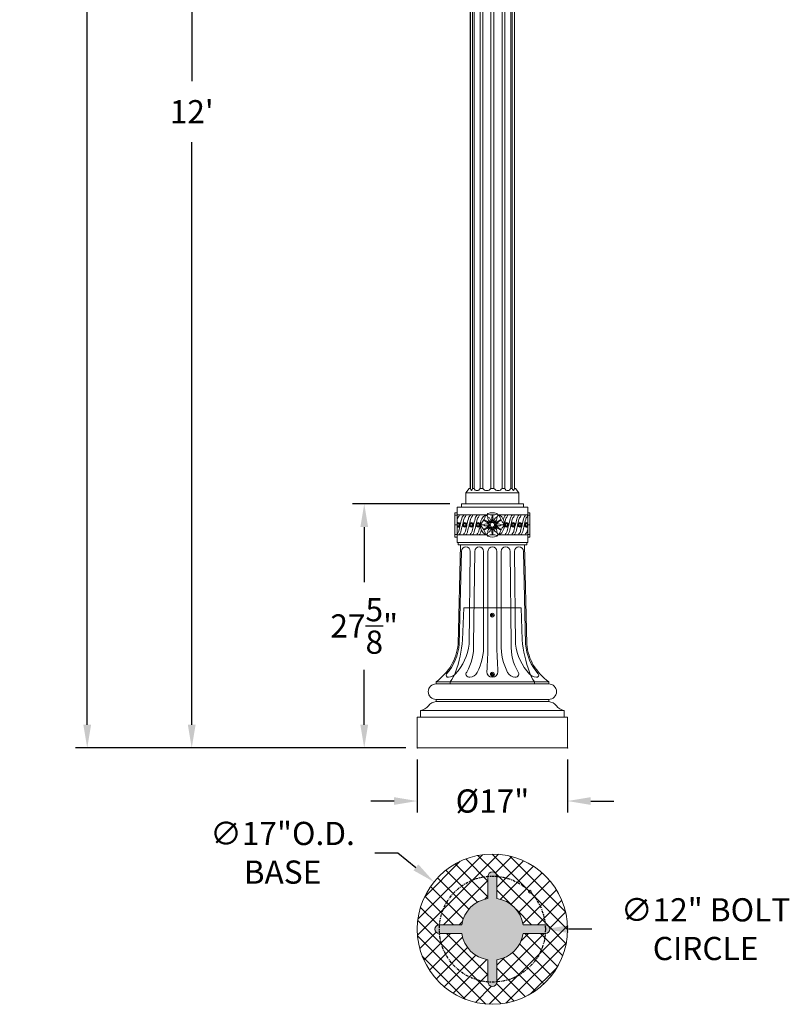
# Model space of a CAD drawing. Extents: x -42 to 196, y -38 to 198.
# Drawn here: x -42 to 45, y -32 to 79 of the extents above; entities that cross this region are included whole.
import ezdxf

# ---------------------------------------------------------------- set-up
doc = ezdxf.new("R2010")
doc.units = 0
doc.header["$MEASUREMENT"] = 0
doc.linetypes.add('CENTER', pattern=[2, 1.25, -0.25, 0.25, -0.25])
doc.layers.get('0').update_dxf_attribs({"linetype": 'CONTINUOUS', "lineweight": 15})
doc.layers.get('DEFPOINTS').update_dxf_attribs({"linetype": 'CONTINUOUS'})
doc.layers.add('Text', color=7, linetype='CONTINUOUS')
doc.styles.add('ROMAND', font='romand.shx', dxfattribs={"oblique": 15})
doc.dimstyles.new('ROMAND', dxfattribs={"dimscale": 21, "dimtxt": 0.125, "dimasz": 0.125, "dimexe": 0.0625, "dimexo": 0.0625, "dimgap": 0.09, "dimtad": 0, "dimtih": 1, "dimtoh": 1, "dimdec": 3, "dimzin": 0, "dimdsep": 46, "dimlunit": 4, "dimtxsty": 'ROMAND', "dimcen": 0, "dimadec": 0, "dimazin": 0, "dimtfac": 1, "dimtdec": 3, "dimtofl": 0, "dimtmove": 0, "dimatfit": 3, "dimfxl": 0, "dimtolj": 1, "dimtzin": 0, "dimarcsym": 0})

# ---------------------------------------------------------------- blocks, each defined once
blk = doc.blocks.new('*D1')
at = {"layer": 'DEFPOINTS', "color": 0}
for p in [(3.242108498953293, -3.03456564201349), (20.24210849895329, -3.03456564201349), (20.24210849895329, -9.03456564201349)]:
    blk.add_point(p, dxfattribs=at)
at = {"layer": 'Text', "color": 0, "lineweight": -2}
for p, q in [((3.242108498953293, -4.34706564201349), (3.242108498953292, -10.34706564201349)), ((20.24210849895329, -4.34706564201349), (20.24210849895329, -10.34706564201349)), ((0.6171084989532925, -9.03456564201349), (-2.007891501046708, -9.03456564201349)), ((22.86710849895329, -9.03456564201349), (25.49210849895329, -9.03456564201349))]:
    blk.add_line(p, q, dxfattribs=at)
at = {"layer": 'Text', "color": 0}
for points in [[(0.6171084989532925, -8.59706564201349), (0.6171084989532925, -9.47206564201349), (3.242108498953292, -9.03456564201349)], [(22.86710849895329, -8.59706564201349), (22.86710849895329, -9.47206564201349), (20.24210849895329, -9.03456564201349)]]:
    blk.add_solid(points, dxfattribs=at)
at = {"layer": 'Text', "color": 0, "insert": (11.74210849895329, -9.03456564201349), "char_height": 2.625, "attachment_point": 5, "style": 'ROMAND'}
blk.add_mtext('\\A1;%%c17"', dxfattribs=at)
blk = doc.blocks.new('*D2')
at = {"layer": 'DEFPOINTS', "color": 0}
for p in [(8.24210849895318, 24.59043435798651), (-2.757891501046706, -3.034565642013488), (3.242108498953179, -3.03456564201349)]:
    blk.add_point(p, dxfattribs=at)
at = {"layer": 'Text', "color": 0, "lineweight": -2}
for p, q in [((6.929608498953179, 24.59043435798651), (-4.0703915010467, 24.59043435798651)), ((-2.7578915010467, 21.96543435798651), (-2.757891501046702, 15.73043435798651)), ((-2.757891501046705, -0.4095656420134882), (-2.757891501046704, 5.825434357986512)), ((1.929608498953179, -3.03456564201349), (-4.070391501046706, -3.034565642013488))]:
    blk.add_line(p, q, dxfattribs=at)
at = {"layer": 'Text', "color": 0}
for points in [[(-3.1953915010467, 21.96543435798651), (-2.3203915010467, 21.96543435798651), (-2.7578915010467, 24.59043435798651)], [(-3.195391501046705, -0.4095656420134881), (-2.320391501046705, -0.4095656420134883), (-2.757891501046706, -3.034565642013488)]]:
    blk.add_solid(points, dxfattribs=at)
at = {"layer": 'Text', "color": 0, "insert": (-2.757891501046705, 10.77793435798651), "char_height": 2.625, "attachment_point": 5, "style": 'ROMAND'}
blk.add_mtext('\\A1;27{\\H1.000000x;\\S5/8;}"', dxfattribs=at)
blk = doc.blocks.new('*D3')
at = {"layer": 'DEFPOINTS', "color": 0}
for p in [(9.242108498953197, 140.9649267229993), (-22.26959426181592, -3.034565642013483), (3.242108498953293, -3.03456564201349)]:
    blk.add_point(p, dxfattribs=at)
at = {"layer": 'Text', "color": 0, "lineweight": -2}
for p, q in [((7.929608498953196, 140.9649267229993), (-23.58209426181589, 140.9649267229993)), ((-22.26959426181589, 138.3399267229993), (-22.2695942618159, 72.4176805404929)), ((-22.26959426181592, -0.4095656420134825), (-22.2695942618159, 65.5126805404929)), ((1.929608498953293, -3.03456564201349), (-23.58209426181592, -3.034565642013482))]:
    blk.add_line(p, q, dxfattribs=at)
at = {"layer": 'Text', "color": 0}
for points in [[(-22.70709426181589, 138.3399267229993), (-21.83209426181589, 138.3399267229993), (-22.26959426181589, 140.9649267229993)], [(-22.70709426181592, -0.4095656420134824), (-21.83209426181592, -0.4095656420134826), (-22.26959426181592, -3.034565642013483)]]:
    blk.add_solid(points, dxfattribs=at)
at = {"layer": 'Text', "color": 0, "insert": (-22.26959426181591, 68.9651805404929), "char_height": 2.625, "attachment_point": 5, "style": 'ROMAND'}
blk.add_mtext("\\A1;12'", dxfattribs=at)
blk = doc.blocks.new('*D5')
at = {"layer": 'DEFPOINTS', "color": 0}
for p in [(-10.19924788765847, 190.7663210862089), (-34.09276004905517, -3.034565642013479), (3.228549386376635, -3.03456564201349)]:
    blk.add_point(p, dxfattribs=at)
at = {"layer": 'Text', "color": 0, "lineweight": -2}
for p, q in [((-11.51174788765847, 190.7663210862089), (-35.40526004905513, 190.7663210862089)), ((-34.09276004905513, 188.1413210862089), (-34.09276004905515, 98.81837772209772)), ((-34.09276004905517, -0.4095656420134794), (-34.09276004905515, 88.91337772209772)), ((1.916049386376635, -3.03456564201349), (-35.40526004905517, -3.034565642013479))]:
    blk.add_line(p, q, dxfattribs=at)
at = {"layer": 'Text', "color": 0}
for points in [[(-34.53026004905513, 188.1413210862089), (-33.65526004905513, 188.1413210862089), (-34.09276004905513, 190.7663210862089)], [(-34.53026004905517, -0.4095656420134793), (-33.65526004905517, -0.4095656420134795), (-34.09276004905517, -3.034565642013479)]]:
    blk.add_solid(points, dxfattribs=at)
at = {"layer": 'Text', "color": 0, "insert": (-34.09276004905517, 93.8658777220977), "char_height": 2.625, "attachment_point": 5, "style": 'ROMAND'}
blk.add_mtext('\\A1;16\'-1{\\H1.000000x;\\S3/4;}"', dxfattribs=at)
blk = doc.blocks.new('*D22')
at = {"layer": 'DEFPOINTS', "color": 0}
for p in [(5.131125523704165, -18.19182251689826), (18.35309147420237, -28.8773087671287)]:
    blk.add_point(p, dxfattribs=at)
at = {"layer": 'Text', "color": 0, "lineweight": -2}
for p, q in [((-1.577128666890884, -14.8918929396212), (1.047871333109115, -14.8918929396212)), ((1.047871333109115, -14.8918929396212), (3.089498428406641, -16.54185772825973))]:
    blk.add_line(p, q, dxfattribs=at)
at = {"layer": 'Text', "color": 0}
blk.add_solid([(3.364492559846396, -16.20158654571014), (2.814504296966885, -16.88212891080932), (5.131125523704165, -18.19182251689826)], dxfattribs=at)
at = {"layer": 'Text', "color": 0, "insert": (-12.00062231594477, -14.8918929396212), "char_height": 2.625, "attachment_point": 5, "style": 'ROMAND'}
blk.add_mtext('\\A1;∅17"O.D.\\PBASE', dxfattribs=at)
blk = doc.blocks.new('*D23')
at = {"layer": 'DEFPOINTS', "color": 0}
for p in [(5.742108498953421, -23.53456564201347), (17.74210849895325, -23.53456564201349)]:
    blk.add_point(p, dxfattribs=at)
at = {"layer": 'Text', "color": 0, "lineweight": -2}
blk.add_line((22.99210849895325, -23.53456564201349), (20.36710849895325, -23.53456564201349), dxfattribs=at)
at = {"layer": 'Text', "color": 0}
blk.add_solid([(20.36710849895325, -23.09706564201349), (20.36710849895325, -23.97206564201349), (17.74210849895325, -23.53456564201349)], dxfattribs=at)
at = {"layer": 'Text', "color": 0, "insert": (35.8587918140191, -23.5345656420135), "char_height": 2.625, "attachment_point": 5, "style": 'ROMAND'}
blk.add_mtext('\\A1;∅12" BOLT\\PCIRCLE', dxfattribs=at)

msp = doc.modelspace()

# ---------------------------------------------------------------- hatches: boundary and pattern name
h = msp.add_hatch()
h.set_pattern_fill('ANSI37', color=8, scale=10, style=0)
h.set_pattern_definition([(45, (3.242108498953295, -3.034565642013497), (-0.8838834764831843, 0.8838834764831844), []), (135, (3.242108498953295, -3.034565642013497), (-0.8838834764831844, -0.8838834764831843), [])])
edge = h.paths.add_edge_path(flags=16)
edge.add_arc((11.7421084989533, -23.53456564201348), 3.500000000000005, 188.2132107017383, 261.78678929826197, ccw=False)
edge.add_line((8.278006883815543, -24.03456564201349), (5.742108498953307, -24.03456564201349))
edge.add_arc((5.742108498953307, -23.53456564201349), 0.5, 90, 270, ccw=False)
edge.add_line((5.742108498953307, -23.03456564201349), (8.278006883815543, -23.03456564201349))
edge.add_arc((11.7421084989533, -23.5345656420135), 3.500000000000005, 98.21321070173809, 171.7867892982617, ccw=False)
edge.add_line((11.24210849895331, -20.07046402687574), (11.24210849895331, -17.53456564201349))
edge.add_arc((11.74210849895331, -17.53456564201349), 0.5, 0, 180, ccw=False)
edge.add_line((12.24210849895331, -17.53456564201349), (12.24210849895331, -20.07046402687573))
edge.add_arc((11.74210849895329, -23.53456564201351), 3.500000000000025, 8.21321070173849, 81.78678929826168, ccw=False)
edge.add_line((15.20621011409107, -23.03456564201349), (17.74210849895331, -23.03456564201349))
edge.add_arc((17.74210849895331, -23.53456564201349), 0.5, -90, 90, ccw=False)
edge.add_line((17.74210849895331, -24.03456564201349), (15.20621011409107, -24.03456564201349))
edge.add_arc((11.74210849895332, -23.53456564201348), 3.5, 278.2132107017385, 351.7867892982617, ccw=False)
edge.add_line((12.24210849895334, -26.99866725715124), (12.24210849895331, -29.53456564201349))
edge.add_arc((11.74210849895331, -29.53456564201349), 0.5, -180, 0, ccw=False)
edge.add_line((11.24210849895331, -29.53456564201349), (11.24210849895331, -26.99866725715124))
edge = h.paths.add_edge_path(flags=16)
edge.add_arc((15.9847491860726, -19.29192495489419), 0.15625, 0, 360)
edge = h.paths.add_edge_path()
edge.add_arc((11.74210849895331, -23.53456564201349), 8.5, 0, 360)
h = msp.add_hatch(color=8)
edge = h.paths.add_edge_path()
edge.add_arc((11.7421084989533, -23.53456564201348), 3.500000000000005, 188.2132107017383, 261.78678929826197, ccw=False)
edge.add_line((8.278006883815543, -24.03456564201349), (5.742108498953307, -24.03456564201349))
edge.add_arc((5.742108498953307, -23.53456564201349), 0.5, 90, 270, ccw=False)
edge.add_line((5.742108498953307, -23.03456564201349), (8.278006883815543, -23.03456564201349))
edge.add_arc((11.7421084989533, -23.5345656420135), 3.500000000000005, 98.21321070173809, 171.7867892982617, ccw=False)
edge.add_line((11.24210849895331, -20.07046402687574), (11.24210849895331, -17.53456564201349))
edge.add_arc((11.74210849895331, -17.53456564201349), 0.5, 0, 180, ccw=False)
edge.add_line((12.24210849895331, -17.53456564201349), (12.24210849895331, -20.07046402687573))
edge.add_arc((11.74210849895329, -23.53456564201351), 3.500000000000025, 8.21321070173849, 81.78678929826168, ccw=False)
edge.add_line((15.20621011409107, -23.03456564201349), (17.74210849895331, -23.03456564201349))
edge.add_arc((17.74210849895331, -23.53456564201349), 0.5, -90, 90, ccw=False)
edge.add_line((17.74210849895331, -24.03456564201349), (15.20621011409107, -24.03456564201349))
edge.add_arc((11.74210849895332, -23.53456564201348), 3.5, 278.2132107017385, 351.7867892982617, ccw=False)
edge.add_line((12.24210849895334, -26.99866725715124), (12.24210849895331, -29.53456564201349))
edge.add_arc((11.74210849895331, -29.53456564201349), 0.5, -180, 0, ccw=False)
edge.add_line((11.24210849895331, -29.53456564201349), (11.24210849895331, -26.99866725715124))
edge = h.paths.add_edge_path(flags=17)
edge.add_arc((15.9847491860726, -19.29192495489419), 0.15625, 0, 360)

# ---------------------------------------------------------------- linework, layer by layer
for p, q in [((9.242108498953186, 26.3404343579864), (9.242108498953193, 140.4649267229993)), ((14.24210849895312, 26.34043435798645), (14.24210849895319, 140.4649267229993)), ((9.248150789994, 26.3404343579864), (9.248150789994035, 139.9649267229994)), ((9.49542308102474, 26.34043435798634), (9.495423081024754, 139.9649267229994)), ((9.66913245303617, 26.3404343579864), (9.669132453036184, 139.9649267229994)), ((10.34469291543609, 26.3408995624971), (10.34469291543611, 139.9644615184889)), ((10.64556637351071, 26.3404343579864), (10.64556637351073, 139.9649267229993)), ((11.56839912694184, 26.3404343579864), (11.56839912694186, 139.9649267229994)), ((11.91581787096352, 26.34043435798645), (11.91581787096353, 139.9649267229994)), ((12.83865062439565, 26.34043435798799), (12.83865062439565, 139.9649267229993)), ((13.13952408247027, 26.34089956249335), (13.13952408247027, 139.9644615184889)), ((13.8150845448702, 26.3404343579864), (13.8150845448702, 139.9649267229994)), ((13.98879391688163, 26.3404343579864), (13.98879391688164, 139.9649267229994)), ((14.23606620791235, 26.3404343579864), (14.23606620791236, 139.9649267229994)), ((8.742108498953193, 25.84043435798651), (9.117108498953186, 26.3404343579864)), ((8.742108498953193, 25.84043435798651), (14.74210849895319, 25.84043435798651)), ((8.742108498953193, 24.59043435798651), (8.742108498953193, 25.84043435798651)), ((9.11710849895318, 26.3404343579864), (9.248150789993964, 26.3404343579864)), ((9.495423081024683, 26.3404343579864), (9.669132453036113, 26.3404343579864)), ((9.495423081024683, 26.3404343579864), (9.669132453036113, 26.3404343579864)), ((10.64556637351068, 26.3404343579864), (10.34469291543604, 26.3404343579864)), ((11.56839912694178, 26.3404343579864), (11.91581787096353, 26.3404343579864)), ((12.83865062439464, 26.3404343579864), (13.13952408246927, 26.3404343579864)), ((13.98879391688064, 26.3404343579864), (13.81508454486921, 26.3404343579864)), ((13.98879391688064, 26.3404343579864), (13.81508454486921, 26.3404343579864)), ((14.36710849895317, 26.3404343579864), (14.23606620791136, 26.3404343579864)), ((14.74210849895319, 25.84043435798651), (14.36710849895318, 26.3404343579864)), ((14.74210849895319, 24.59043435798651), (14.74210849895319, 25.84043435798651)), ((8.24210849895318, 24.21543435798651), (8.242108498953208, 24.59043435798651)), ((8.242108498953193, 24.59043435798651), (15.24210849895318, 24.59043435798651)), ((15.24210849895318, 24.21543435798651), (15.24210849895318, 24.59043435798651)), ((7.742108498953179, 23.59043435798651), (7.492108498953179, 23.59043435798651)), ((7.492108498953179, 23.59043435798651), (7.492108498953179, 20.84043435798651)), ((7.742108498953179, 24.21543435798651), (15.74210849895318, 24.21543435798651)), ((7.742108498953179, 24.21543435798651), (7.742108498953179, 20.21543435798651)), ((15.74210849895318, 24.21543435798651), (15.74210849895318, 20.21543435798651)), ((15.74210849895318, 23.59043435798651), (15.99210849895318, 23.59043435798651)), ((15.99210849895318, 23.59043435798651), (15.99210849895318, 20.84043435798651)), ((7.742108498953179, 23.30222155472717), (7.492108498953179, 23.30222155472717)), ((7.742108498953179, 23.34043435798651), (11.14842823111341, 23.34043435798651)), ((10.86090279660576, 22.67282134478415), (10.74515589981778, 22.73964784680254)), ((10.90539689785229, 22.74988738878022), (10.78965000106431, 22.81671389079861)), ((11.17960849895307, 23.18971293724411), (11.24028376476057, 23.08462029410282)), ((11.55460849895318, 22.54019388440565), (11.61710849895318, 22.43194070893259)), ((11.69761439770665, 23.20727437557792), (11.69761439770665, 23.3409273796147)), ((11.78660260019971, 23.20727437557792), (11.78660260019971, 23.3409273796147)), ((11.92960849895318, 22.54019388440565), (11.86710849895318, 22.43194070893259)), ((12.30460849895318, 23.18971293724411), (12.24393323314579, 23.08462029410282)), ((12.33578876679284, 23.34043435798651), (15.74210849895318, 23.34043435798651)), ((12.57882010005407, 22.74988738878022), (12.69456699684205, 22.81671389079861)), ((12.62331420130059, 22.67282134478415), (12.73906109808846, 22.73964784680254)), ((15.74210849895318, 23.30222155472717), (15.99210849895318, 23.30222155472717)), ((7.742108498953179, 22.21543435798651), (7.492108498953179, 22.21543435798651)), ((10.61710849895295, 22.21543435798651), (10.73845903056796, 22.21543435798651)), ((10.86090279660576, 21.75804737118881), (10.74515589981778, 21.69122086917042)), ((10.90539689785218, 21.68098132719274), (10.78965000106431, 21.61415482517435)), ((11.17960849895307, 21.24115577872885), (11.24028376476057, 21.34624842187014)), ((11.36710849895318, 22.21543435798651), (11.49210849895318, 22.21543435798651)), ((11.55460849895318, 21.89067483156731), (11.61710849895318, 21.99892800704038)), ((11.69761439770665, 21.2235943403951), (11.69761439770665, 21.08994133635832)), ((11.78660260019971, 21.2235943403951), (11.78660260019971, 21.08994133635832)), ((11.92960849895318, 21.89067483156731), (11.86710849895318, 21.99892800704038)), ((12.11710849895318, 22.21543435798651), (11.99210849895318, 22.21543435798651)), ((12.30460849895318, 21.24115577872885), (12.24393323314579, 21.34624842187014)), ((12.57882010005407, 21.68098132719274), (12.69456699684205, 21.61415482517435)), ((12.62331420130059, 21.75804737118881), (12.73906109808846, 21.69122086917042)), ((12.86710849895329, 22.21543435798651), (12.74575796733829, 22.21543435798651)), ((15.74210849895318, 22.21543435798651), (15.99210849895318, 22.21543435798651)), ((7.742108498953179, 21.11985727617423), (7.492108498953179, 21.11985727617423)), ((7.742108498953179, 20.84043435798651), (7.492108498953179, 20.84043435798651)), ((7.742108498953179, 21.09043435798651), (11.14842823111341, 21.09043435798651)), ((7.742108498953179, 20.21543435798651), (15.74210849895318, 20.21543435798651)), ((7.867108498953179, 20.21543435798651), (7.867108498953179, 19.96543435798651)), ((12.33578876679284, 21.09043435798651), (15.74210849895318, 21.09043435798651)), ((15.61710849895318, 20.21543435798651), (15.61710849895318, 19.96543435798651)), ((15.74210849895318, 21.11985727617423), (15.99210849895318, 21.11985727617423)), ((15.74210849895318, 20.84043435798651), (15.99210849895318, 20.84043435798651)), ((8.11710849895318, 19.96543435798651), (7.867108498953293, 8.71543435798651)), ((7.867108498953179, 19.96543435798651), (15.61710849895318, 19.96543435798651)), ((8.24210849895318, 19.21543435798651), (7.992108498953293, 8.71543435798651)), ((9.24210849895318, 19.21543435798651), (9.117108498953293, 8.71543435798651)), ((9.74210849895318, 19.21543435798651), (9.617108498953293, 8.71543435798651)), ((10.74210849895318, 19.21543435798651), (10.74210849895329, 8.71543435798651)), ((11.24210849895318, 19.21543435798651), (11.24210849895329, 8.71543435798651)), ((12.24210849895318, 19.21543435798651), (12.24210849895329, 8.71543435798651)), ((12.74210849895318, 19.21543435798651), (12.74210849895329, 8.71543435798651)), ((13.74210849895318, 19.21543435798651), (13.86710849895329, 8.71543435798651)), ((14.24210849895318, 19.21543435798651), (14.36710849895329, 8.71543435798651)), ((15.24210849895318, 19.21543435798651), (15.49210849895329, 8.71543435798651)), ((15.36710849895318, 19.96543435798651), (15.61710849895329, 8.71543435798651)), ((5.367108498953293, 4.46543435798651), (18.11710849895329, 4.46543435798651)), ((5.367108498953293, 4.46543435798651), (5.367108498953293, 4.21543435798651)), ((6.973501779557672, 4.46543435798651), (16.51071521834897, 4.46543435798651)), ((18.11710849895329, 4.21543435798651), (18.11710849895329, 4.46543435798651)), ((5.367108498953293, 4.21543435798651), (18.11710849895329, 4.21543435798651)), ((5.367108498953293, 2.46543435798651), (18.11710849895329, 2.46543435798651)), ((5.367108498953293, 2.46543435798651), (5.367108498953293, 2.21543435798651)), ((18.11710849895329, 2.21543435798651), (18.11710849895329, 2.46543435798651)), ((3.617108498953293, 1.21543435798651), (19.86710849895329, 1.21543435798651)), ((3.617108498953293, 1.21543435798651), (3.617108498953293, 0.4654343579865099)), ((5.367108498953293, 2.21543435798651), (18.11710849895329, 2.21543435798651)), ((19.86710849895329, 0.4654343579865099), (19.86710849895329, 1.21543435798651)), ((3.242108498953293, 0.4654343579865099), (20.24210849895329, 0.4654343579865099)), ((3.242108498953293, 0.4654343579865099), (3.242108498953293, -3.03456564201349)), ((20.24210849895329, -3.03456564201349), (20.24210849895329, 0.4654343579865099)), ((3.242108498953293, -3.03456564201349), (20.24210849895329, -3.03456564201349)), ((3.242108498953179, -3.03456564201349), (20.24210849895318, -3.03456564201349))]:
    msp.add_line(p, q)
for points in [[(8.492108498953279, 12.84043435029105), (8.36795649062961, 9.215434350290877, -0.06630206268862886), (7.559908021258131, 5.533343004137237, -0.09047696718957708), (6.973501779557601, 4.465434357986453), (6.973501779557608, 4.21543435798651), (16.51071521834898, 4.21543435798651), (16.51071521834898, 4.465434357986453, -0.0904769671895773), (15.92430897664848, 5.533343004137237, -0.06630206268863612), (15.11626050727691, 9.215434350291275), (14.99210849895328, 12.84043435029105)], [(11.24210849895331, -26.99866725715124, -0.3325276866806309), (8.278006883815543, -24.03456564201349), (5.742108498953307, -24.03456564201349, -0.9999999999999999), (5.742108498953307, -23.03456564201349), (8.278006883815543, -23.03456564201349, -0.3325276866806306), (11.24210849895331, -20.07046402687574), (11.24210849895331, -17.53456564201349, -0.9999999999999999), (12.24210849895331, -17.53456564201349), (12.24210849895331, -20.07046402687573, -0.3325276866806284), (15.20621011409107, -23.03456564201349), (17.74210849895331, -23.03456564201349, -0.9999999999999999), (17.74210849895331, -24.03456564201349), (15.20621011409107, -24.03456564201349, -0.3325276866806288), (12.24210849895334, -26.99866725715124), (12.24210849895331, -29.53456564201349, -0.9999999999999999), (11.24210849895331, -29.53456564201349)]]:
    msp.add_lwpolyline(points, format="xyb", close=True)
at = {"color": 8}
for points in [[(11.66398349895331, 12.04178984583262), (11.66398349895331, 11.95157886627175), (11.74210849895331, 11.90647337649131), (11.82023349895331, 11.95157886627175), (11.82023349895331, 12.04178984583262), (11.74210849895331, 12.08689533561306)], [(11.66398349895331, 5.354289842005755), (11.66398349895331, 5.264078862444876), (11.74210849895331, 5.218973372664436), (11.82023349895331, 5.264078862444876), (11.82023349895331, 5.354289842005755), (11.74210849895331, 5.399395331786195)]]:
    msp.add_lwpolyline(points, close=True, dxfattribs=at)
for centre, radius in [((8.607859594794412, 22.21543435798651), 0.25), ((8.607859594794412, 22.21543435798651), 0.1875), ((8.607859594794412, 22.21543435798651), 0.125), ((9.365074755232207, 22.21543435798651), 0.25), ((9.365074755232207, 22.21543435798651), 0.1875), ((9.365074755232207, 22.21543435798651), 0.125), ((10.12228991567, 22.21543435798651), 0.25), ((10.12228991567, 22.21543435798651), 0.1875), ((10.12228991567, 22.21543435798651), 0.125), ((11.74210849895318, 22.21543435798651), 0.25), ((13.33263816537582, 22.21543435798651), 0.25), ((13.33263816537582, 22.21543435798651), 0.1875), ((13.33263816537582, 22.21543435798651), 0.125), ((14.08985332581361, 22.21543435798651), 0.25), ((14.08985332581361, 22.21543435798651), 0.1875), ((14.08985332581361, 22.21543435798651), 0.125), ((14.84706848625141, 22.21543435798651), 0.25), ((14.84706848625141, 22.21543435798651), 0.1875), ((14.84706848625141, 22.21543435798651), 0.125), ((15.6042836466892, 22.21543435798651), 0.125), ((11.74210849895331, 11.99668435605219), 0.2184999999999986), ((11.74210849895331, 11.99668435605219), 0.1249999999999991), ((11.74210849895331, 5.309184352225316), 0.2184999999999986), ((11.74210849895331, 5.309184352225316), 0.1249999999999991), ((11.74210849895331, -23.53456564201349), 8.5), ((15.9847491860726, -19.29192495489419), 0.15625)]:
    msp.add_circle(centre, radius)
at = {"linetype": 'CENTER', "lineweight": -3, "ltscale": 0.25}
msp.add_circle((11.74210849895331, -23.53456564201349), 6, dxfattribs=at)
for centre, radius, start, end in [((9.604430899162708, 26.35941889212211), 0.3567855500516308, 183.0501448831025, 229.3032458769163), ((9.178610010942116, 26.3400190313414), 0.3168136553636555, 307.5713824884677, 359.8898668659659), ((10.00684738877573, 26.435487690456), 0.3508368763901361, 195.719800962964, 344.3591090749442), ((11.10698275022627, 26.63791117518366), 0.5489968392178025, 212.8100229811308, 327.1899770188692), ((12.37723424767906, 26.63791117518366), 0.5489968392178025, 212.8100229811308, 327.1899770188692), ((13.47736960912959, 26.435487690456), 0.3508368763901361, 195.6408909250543, 344.2801990370344), ((14.3056069869632, 26.3400190313414), 0.3168136553636555, 180.110133134034, 232.4286175115322), ((13.87978609874261, 26.35941889212211), 0.3567855500516308, 310.6967541230836, 356.9498551168976), ((11.38604215621528, 23.31100448638875), 0.2394295193675118, 140.5059810913242, 210.4366653717394), ((11.21277380978191, 23.3462852168368), 0.06294447938892743, 75.76912254699799, 161.5672661913566), ((11.29773792836276, 23.38378139375675), 0.125, 110.8238741120594, 140.5059810913242), ((11.74210849895318, 25.34842751984195), 2.007993161855442, 255.1726183166777, 284.8273816833223), ((11.74210849895318, 22.21543435798651), 1.375, 69.17612588794063, 110.8238741120586), ((12.18647906954349, 23.38378139375675), 0.125, 39.49401890867576, 69.17612588794063), ((12.27144318812433, 23.3462852168368), 0.06294447938892743, 18.43273380864346, 104.230877453002), ((12.09817484169097, 23.31100448638875), 0.2394295193675118, 329.5633346282605, 39.49401890867576), ((7.867888181940238, 23.10160876631124), 0.238826490698425, 69.2192381602228, 121.7798700569069), ((8.484074661129661, 22.64447135823417), 0.7560627582611119, 135.3315227877361, 168.9186434393504), ((7.850644434356617, 22.21543435798651), 0.25, 244.2691786630924, 115.7308213369076), ((7.850644434356617, 22.21543435798651), 0.1875, 234.6297168963197, 125.3702831036803), ((7.850644434356617, 22.21543435798651), 0.125, 209.7397602379397, 150.2602397620603), ((7.842698703117129, 23.26313978004941), 0.1354405589940708, 312.116851652115, 12.92854891211629), ((132.9145266483313, -7.955867406651294), 128.4087716766141, 166.1024853466703, 166.7314655907307), ((7.925013184862145, 23.28203548448658), 0.05098511777723175, 12.92854891211629, 57.21347407473255), ((132.9145266483313, -7.955867406651294), 128.1587716766141, 166.1024853466703, 166.7314655907307), ((9.24128982156757, 22.64447135823417), 1.006062758261112, 143.3204347844583, 166.1024853466703), ((8.625103342378033, 23.10160876631124), 0.238826490698425, 69.2192381602228, 142.9717886410432), ((9.24128982156757, 22.64447135823417), 0.7560627582611119, 135.3315227877361, 166.1024853466703), ((8.599913863554924, 23.26313978004941), 0.1354405589940708, 312.116851652115, 12.92854891211629), ((133.6717418087692, -7.955867406651294), 128.4087716766141, 166.1024853466703, 166.7314655907307), ((8.68222834529994, 23.28203548448658), 0.05098511777723175, 12.92854891211629, 57.21347407473255), ((133.6717418087692, -7.955867406651294), 128.1587716766141, 166.1024853466703, 166.7314655907307), ((9.998504982005365, 22.64447135823417), 1.006062758261112, 143.3204347844583, 166.1024853466703), ((9.382318502815828, 23.10160876631124), 0.238826490698425, 69.2192381602228, 142.9717886410432), ((9.998504982005365, 22.64447135823417), 0.7560627582611119, 135.3315227877361, 166.1024853466703), ((9.35712902399272, 23.26313978004941), 0.1354405589940708, 312.116851652115, 12.92854891211629), ((134.428956969207, -7.955867406651294), 128.4087716766141, 166.1024853466703, 166.7314655907307), ((9.439443505737735, 23.28203548448658), 0.05098511777723175, 12.92854891211629, 57.21347407473255), ((134.428956969207, -7.955867406651294), 128.1587716766141, 166.1024853466703, 166.7314655907307), ((10.75572014244316, 22.64447135823417), 1.006062758261112, 143.3204347844583, 166.1024853466703), ((10.13953366325362, 23.10160876631124), 0.238826490698425, 69.2192381602228, 142.9717886410432), ((10.75572014244316, 22.64447135823417), 0.7560627582611119, 135.3315227877361, 166.1024853466703), ((10.11434418443051, 23.26313978004941), 0.1354405589940708, 312.116851652115, 12.92854891211629), ((135.1861721296448, -7.955867406651294), 128.4087716766141, 166.3517608840768, 166.7314655907307), ((10.19665866617553, 23.28203548448658), 0.05098511777723175, 12.92854891211629, 57.21347407473255), ((10.50810500024469, 22.41477167304618), 0.125, 170.8238741120587, 200.5059810913244), ((11.74210849895318, 22.21543435798651), 1.375, 129.176125887941, 170.8238741120587), ((10.61528376476046, 22.45485692394402), 0.2394295193675118, 200.5059810913244, 270.4366653717399), ((10.49809558271173, 22.32244249948502), 0.06294447938892743, 135.7691225469972, 221.5672661913558), ((9.028856830903386, 23.78193093891423), 2.007993161855442, 315.1726183166776, 344.8273816833228), ((11.05278376476057, 21.88274752250499), 0.4576904729486479, 46.62561017563332, 133.3743898243673), ((10.0472177094205, 21.26347743241831), 1.627370174370337, 35.8006186706546, 60.00000000000028), ((10.952475570835, 23.18444407869708), 0.125, 99.49401890867566, 129.1761258879416), ((11.71908198503744, 24.15923130114606), 1.627370174370337, 240.0000000000002, 264.1993813293454), ((10.97135010749836, 23.07158192043124), 0.2394295193675118, 29.5633346282605, 99.49401890867566), ((11.027430271883, 23.23927707533824), 0.06294447938892743, 78.4327338086443, 164.2308774530023), ((11.78158198503744, 24.050978125673), 1.627370174370337, 248.5310621393539, 264.1993813293454), ((10.1722177094205, 21.26347743241831), 1.627370174370337, 35.8006186706546, 51.46893786064587), ((11.68556138288844, 22.97875050699503), 0.4576904729486405, 166.6256101756321, 253.374389824367), ((11.10933088082519, 22.6460636715135), 0.4576904729486479, 346.6256101756336, 73.37438982436703), ((10.07024422333624, 23.20727437557792), 1.627370174370337, 335.8006186706547, 0), ((10.13274422333624, 23.09902120010486), 1.627370174370337, 335.8006186706547, 351.4689378606465), ((13.35147277457001, 23.09902120010486), 1.627370174370337, 188.5310621393536, 204.1993813293453), ((13.41397277457001, 23.20727437557792), 1.627370174370337, 180, 204.1993813293453), ((11.70263501286892, 24.050978125673), 1.627370174370337, 275.8006186706546, 291.4689378606461), ((12.37488611708105, 22.6460636715135), 0.4576904729486405, 106.6256101756325, 193.3743898243664), ((11.7986556150178, 22.97875050699503), 0.4576904729486479, 286.6256101756337, 13.37438982436634), ((11.76513501286892, 24.15923130114606), 1.627370174370337, 275.8006186706546, 299.9999999999997), ((13.31199928848574, 21.26347743241831), 1.627370174370337, 128.5310621393541, 144.1993813293454), ((13.43699928848574, 21.26347743241831), 1.627370174370337, 119.9999999999997, 144.1993813293454), ((12.43143323314579, 21.88274752250499), 0.4576904729486405, 46.62561017563272, 133.3743898243673), ((12.512866890408, 23.07158192043124), 0.2394295193675118, 80.50598109132434, 150.4366653717395), ((12.45678672602336, 23.23927707533824), 0.06294447938892743, 15.76912254699769, 101.5672661913557), ((14.45536016700286, 23.78193093891423), 2.007993161855442, 195.1726183166772, 224.8273816833224), ((12.53174142707125, 23.18444407869708), 0.125, 50.82387411205839, 80.50598109132434), ((11.74210849895318, 22.21543435798651), 1.375, 9.176125887939676, 50.82387411205839), ((12.86893323314579, 22.45485692394402), 0.2394295193675118, 269.5633346282601, 339.4940189086756), ((137.6393052189129, -7.955867406651294), 128.4087716766141, 166.1024853466703, 166.1304154173618), ((13.96606839214898, 22.64447135823417), 1.006062758261112, 143.3204347844583, 166.1024853466703), ((12.98612141519451, 22.32244249948502), 0.06294447938892743, 318.432733808643, 44.23087745300221), ((137.6393052189129, -7.955867406651294), 128.1587716766141, 166.1024853466703, 166.4271300753986), ((12.97611199766167, 22.41477167304618), 0.125, 339.4940189086756, 9.176125887941284), ((13.34988191295944, 23.10160876631124), 0.238826490698425, 69.2192381602228, 142.9717886410432), ((13.96606839214898, 22.64447135823417), 0.7560627582611119, 135.3315227877361, 166.1024853466703), ((13.32469243413633, 23.26313978004941), 0.1354405589940708, 312.116851652115, 12.92854891211629), ((138.3965203793506, -7.955867406651294), 128.4087716766141, 166.1024853466703, 166.7314655907307), ((13.40700691588135, 23.28203548448658), 0.05098511777723175, 12.92854891211629, 57.21347407473255), ((138.3965203793506, -7.955867406651294), 128.1587716766141, 166.1024853466703, 166.7314655907307), ((14.72328355258677, 22.64447135823417), 1.006062758261112, 143.3204347844583, 166.1024853466703), ((14.10709707339723, 23.10160876631124), 0.238826490698425, 69.2192381602228, 142.9717886410432), ((14.72328355258677, 22.64447135823417), 0.7560627582611119, 135.3315227877361, 166.1024853466703), ((14.08190759457413, 23.26313978004941), 0.1354405589940708, 312.116851652115, 12.92854891211629), ((139.1537355397884, -7.955867406651294), 128.4087716766141, 166.1024853466703, 166.7314655907307), ((14.16422207631914, 23.28203548448658), 0.05098511777723175, 12.92854891211629, 57.21347407473255), ((139.1537355397884, -7.955867406651294), 128.1587716766141, 166.1024853466703, 166.7314655907307), ((15.48049871302457, 22.64447135823417), 1.006062758261112, 143.3204347844583, 166.1024853466703), ((14.86431223383503, 23.10160876631124), 0.238826490698425, 69.2192381602228, 142.9717886410432), ((15.48049871302457, 22.64447135823417), 0.7560627582611119, 135.3315227877361, 166.1024853466703), ((14.83912275501192, 23.26313978004941), 0.1354405589940708, 312.116851652115, 12.92854891211629), ((139.9109507002262, -7.955867406651294), 128.4087716766141, 166.1024853466703, 166.7314655907307), ((14.92143723675694, 23.28203548448658), 0.05098511777723175, 12.92854891211629, 57.21347407473255), ((139.9109507002262, -7.955867406651294), 128.1587716766141, 166.1024853466703, 166.7314655907307), ((16.23771387346236, 22.64447135823417), 1.006062758261112, 143.3204347844583, 166.1024853466703), ((15.6042836466892, 22.21543435798651), 0.25, 56.54379639567708, 303.4562036043229), ((15.6042836466892, 22.21543435798651), 0.1875, 42.68721693473806, 317.312783065262), ((15.62152739427282, 23.10160876631124), 0.238826490698425, 69.2192381602228, 142.9717886410432), ((16.23771387346236, 22.64447135823417), 0.7560627582611119, 135.3315227877361, 166.1024853466703), ((15.59633791544972, 23.26313978004941), 0.1354405589940708, 312.116851652115, 12.92854891211629), ((15.67865239719473, 23.28203548448658), 0.05098511777723175, 12.92854891211629, 57.21347407473255), ((7.825452561077249, 21.17845946409057), 0.0830501044672376, 118.923068038167, 205.666766632804), ((7.39755178380566, 21.64231451641518), 0.550769855964774, 310.6345703428107, 346.7314655907307), ((7.39755178380566, 21.64231451641518), 0.800769855964774, 322.9004913272263, 346.7314655907307), ((8.582667721515044, 21.17845946409057), 0.0830501044672376, 118.923068038167, 205.666766632804), ((8.154766944243455, 21.64231451641518), 0.550769855964774, 310.6345703428107, 346.7314655907307), ((8.154766944243455, 21.64231451641518), 0.800769855964774, 322.9004913272263, 346.7314655907307), ((9.339882881952839, 21.17845946409057), 0.0830501044672376, 118.923068038167, 205.666766632804), ((8.91198210468125, 21.64231451641518), 0.550769855964774, 310.6345703428107, 346.7314655907307), ((8.91198210468125, 21.64231451641518), 0.800769855964774, 322.9004913272263, 346.7314655907307), ((10.09709804239063, 21.17845946409057), 0.0830501044672376, 118.923068038167, 205.666766632804), ((9.66919726511916, 21.64231451641518), 0.550769855964774, 310.6345703428107, 346.7314655907307), ((9.66919726511916, 21.64231451641518), 0.800769855964774, 322.9004913272263, 346.7314655907307), ((10.50810500024469, 22.01609704292684), 0.125, 159.4940189086756, 189.1761258879413), ((11.74210849895318, 22.21543435798651), 1.375, 189.1761258879413, 230.8238741120584), ((10.61528376476046, 21.976011792029), 0.2394295193675118, 89.5633346282601, 159.4940189086756), ((10.49809558271173, 22.10842621648794), 0.06294447938892743, 138.432733808643, 224.2308774530028), ((135.1861721296448, -7.955867406651294), 128.1587716766141, 166.6469173497161, 166.7314655907307), ((9.028856830903386, 20.64893777705879), 2.007993161855442, 15.17261831667718, 44.82738168332239), ((11.05278376476057, 22.54812119346803), 0.4576904729486405, 226.6256101756327, 313.3743898243667), ((10.04721770942061, 23.16739128355465), 1.627370174370337, 299.9999999999997, 324.1993813293454), ((11.71908198503744, 20.27163741482696), 1.627370174370337, 95.80061867065537, 119.9999999999997), ((10.97135010749836, 21.35928679554178), 0.2394295193675118, 260.5059810913243, 330.4366653717395), ((11.02743027188288, 21.19159164063473), 0.06294447938892743, 195.7691225469977, 281.5672661913557), ((11.38604215621528, 21.11986422958421), 0.2394295193675118, 149.5633346282605, 219.4940189086758), ((10.1722177094205, 23.16739128355465), 1.627370174370337, 308.5310621393541, 324.1993813293454), ((11.78158198503744, 20.37989059029996), 1.627370174370337, 95.80061867065537, 111.4689378606461), ((11.68556138288844, 21.45211820897799), 0.4576904729486479, 106.6256101756337, 193.3743898243664), ((11.10933088082519, 21.78480504445952), 0.4576904729486405, 286.6256101756325, 13.37438982436634), ((10.07024422333624, 21.2235943403951), 1.627370174370337, 0, 24.19938132934532), ((10.13274422333624, 21.33184751586816), 1.627370174370337, 8.53106213935354, 24.19938132934532), ((13.35147277457001, 21.33184751586816), 1.627370174370337, 155.8006186706547, 171.4689378606465), ((13.41397277457001, 21.2235943403951), 1.627370174370337, 155.8006186706547, 180), ((11.70263501286892, 20.37989059029996), 1.627370174370337, 68.53106213935386, 84.19938132934463), ((12.37488611708105, 21.78480504445952), 0.4576904729486479, 166.6256101756337, 253.374389824367), ((11.76513501286892, 20.27163741482696), 1.627370174370337, 60.00000000000028, 84.19938132934463), ((11.7986556150178, 21.45211820897799), 0.4576904729486405, 346.6256101756321, 73.37438982436703), ((13.31199928848574, 23.16739128355465), 1.627370174370337, 215.8006186706541, 231.4689378606458), ((13.43699928848574, 23.16739128355465), 1.627370174370337, 215.8006186706541, 240.0000000000002), ((12.43143323314579, 22.54812119346803), 0.4576904729486479, 226.6256101756333, 313.3743898243673), ((12.09817484169097, 21.11986422958421), 0.2394295193675118, 320.5059810913243, 30.43666537173946), ((12.512866890408, 21.35928679554172), 0.2394295193675118, 209.5633346282605, 279.4940189086756), ((12.45678672602336, 21.19159164063473), 0.06294447938892743, 258.4327338086435, 344.2308774530023), ((14.45536016700286, 20.64893777705879), 2.007993161855442, 135.1726183166776, 164.8273816833228), ((11.74210849895318, 22.21543435798651), 1.375, 309.176125887941, 350.8238741120587), ((12.86893323314579, 21.97601179202894), 0.2394295193675118, 20.5059810913244, 90.43666537173989), ((12.98612141519451, 22.10842621648794), 0.06294447938892743, 315.7691225469972, 41.56726619135699), ((12.97611199766167, 22.01609704292679), 0.125, 350.8238741120587, 20.5059810913244), ((13.30744629209645, 21.17845946409057), 0.0830501044672376, 118.923068038167, 205.666766632804), ((12.87954551482486, 21.64231451641518), 0.550769855964774, 310.6345703428107, 346.7314655907307), ((12.87954551482486, 21.64231451641518), 0.800769855964774, 322.9004913272263, 346.7314655907307), ((14.06466145253425, 21.17845946409057), 0.0830501044672376, 118.923068038167, 205.666766632804), ((13.63676067526266, 21.64231451641518), 0.550769855964774, 310.6345703428107, 346.7314655907307), ((13.63676067526266, 21.64231451641518), 0.800769855964774, 322.9004913272263, 346.7314655907307), ((14.82187661297204, 21.17845946409057), 0.0830501044672376, 118.923068038167, 205.666766632804), ((14.39397583570045, 21.64231451641518), 0.550769855964774, 310.6345703428107, 346.7314655907307), ((14.39397583570045, 21.64231451641518), 0.800769855964774, 322.9004913272263, 346.7314655907307), ((15.57909177340984, 21.17845946409057), 0.0830501044672376, 118.923068038167, 205.666766632804), ((15.15119099613825, 21.64231451641518), 0.550769855964774, 310.6345703428107, 346.7314655907307), ((140.668165860664, -7.955867406651294), 128.4087716766141, 166.6252488993658, 166.7314655907307), ((7.885234011578667, 21.29000590229208), 0.1997217611707483, 227.6139806197185, 319.1187110320122), ((8.642449172016462, 21.29000590229208), 0.1997217611707483, 227.6139806197185, 319.1187110320122), ((9.399664332454257, 21.29000590229208), 0.1997217611707483, 227.6139806197185, 319.1187110320122), ((10.15687949289217, 21.29000590229208), 0.1997217611707483, 227.6139806197185, 319.1187110320122), ((10.952475570835, 21.24642463727594), 0.125, 230.8238741120584, 260.5059810913243), ((11.21277380978191, 21.08458349913622), 0.06294447938892743, 198.4327338086435, 284.2308774530021), ((11.29773792836276, 21.04708732221621), 0.125, 219.4940189086758, 249.1761258879406), ((11.74210849895318, 19.08244119613107), 2.007993161855442, 75.17261831667766, 104.8273816833223), ((11.74210849895318, 22.21543435798651), 1.375, 249.1761258879406, 290.8238741120586), ((12.18647906954349, 21.04708732221621), 0.125, 290.8238741120586, 320.5059810913243), ((12.27144318812433, 21.08458349913622), 0.06294447938892743, 255.769122546998, 341.5672661913565), ((12.53174142707125, 21.24642463727588), 0.125, 279.4940189086756, 309.1761258879416), ((13.36722774259787, 21.29000590229208), 0.1997217611707483, 227.6139806197185, 319.1187110320122), ((14.12444290303566, 21.29000590229208), 0.1997217611707483, 227.6139806197185, 319.1187110320122), ((14.88165806347346, 21.29000590229208), 0.1997217611707483, 227.6139806197185, 319.1187110320122), ((15.63887322391125, 21.29000590229208), 0.1997217611707483, 227.6139806197185, 301.1242356830398), ((8.74210849895318, 19.21543435798651), 0.5, 0, 180), ((10.24210849895318, 19.21543435798651), 0.5, 0, 180), ((11.74210849895318, 19.21543435798651), 0.5, 0, 180), ((13.24210849895318, 19.21543435798651), 0.5, 0, 180), ((14.74210849895318, 19.21543435798651), 0.5, 0, 180), ((1.973002492035256, 9.322261420879443), 5.925261572711012, 304.9470805176579, 354.1218296434221), ((2.117245443070068, 9.223986036067743), 5.896833110633185, 318.7966167870857, 355.0525807719584), ((3.104548969660677, 9.450504499710291), 6.05732615982834, 317.0993838754447, 353.0298489717179), ((3.835514643912838, 8.463072619243064), 5.787557184805458, 329.762758663499, 2.499128382459551), ((3.91347215543707, 8.558912995000355), 6.835815902489179, 333.3403496592088, 1.312030260392373), ((-51.98193865806348, 9.679396244267139), 63.23139537785701, 356.292287243744, 359.1264926709778), ((75.46615565596997, 9.679396244267139), 63.23139537785701, 180.8735073290222, 183.7077127562543), ((19.5707448424694, 8.558912995000355), 6.835815902489179, 178.6879697396076, 206.6596503407912), ((19.64870235399363, 8.463072619243064), 5.787557184805459, 177.5008716175405, 210.237241336501), ((20.3796680282458, 9.450504499710291), 6.057326159828341, 186.9701510282821, 222.9006161245547), ((21.3669715548364, 9.223986036067743), 5.896833110633183, 184.9474192280416, 221.2033832129143), ((21.51121450587122, 9.322261420879443), 5.925261572711012, 185.8781703565779, 235.0529194823421), ((11.74210849895329, 5.59043435798651), 0.625, 180, 0), ((6.736271597534746, 5.196099184416425), 0.2320391249617033, 141.8163029194499, 276.2389591896568), ((6.615204530641257, 6.303526548103548), 1.346064528859281, 276.2389591896568, 318.9598147977309), ((9.031119957168052, 5.336624366143269), 0.2883107605609345, 132.6832556719194, 209.3966758764072), ((9.172696614503856, 5.416387891343732), 0.4508105139601326, 209.3966758764072, 271.3854219769798), ((9.078447348823978, 6.065434588809751), 1.104740830890979, 275.461661675641, 328.7152879598424), ((9.172696614503856, 5.416387891343732), 0.4508105139601326, 285.1391270530762, 287.8995071434199), ((14.40576964908261, 6.065434588809751), 1.104740830890979, 211.2847120401575, 264.538338324359), ((14.31152038340262, 5.416387891343732), 0.4508105139601326, 252.10049285658, 254.860872946923), ((14.31152038340262, 5.416387891343732), 0.4508105139601326, 268.6145780230202, 330.6033241235928), ((14.45309704073853, 5.336624366143269), 0.2883107605609345, 330.6033241235928, 47.31674432807996), ((16.86901246726521, 6.303526548103548), 1.346064528859281, 221.0401852022691, 263.7610408103432), ((16.74794540037173, 5.196099184416425), 0.2320391249617033, 263.7610408103432, 38.18369708055009), ((5.367108498953293, 3.34043435798651), 0.875, 90, 270), ((18.11710849895329, 3.34043435798651), 0.875, 270, 90), ((3.39286246962039, 2.636017395551789), 1.438173302592487, 278.9704010546895, 320.9274532742182), ((5.450124144177643, 1.068911473026105), 1.149524389949999, 94.1413564620865, 144.9221036192607), ((18.03409285372894, 1.068911473026105), 1.149524389949999, 35.0778963807393, 85.8586435379135), ((20.09135452828608, 2.636017395551789), 1.438173302592487, 219.0725467257818, 261.0295989453105)]:
    msp.add_arc(centre, radius, start, end)
for p in [(3.242108498953293, -3.03456564201349), (3.242108498953293, -3.03456564201349), (20.24210849895329, -3.03456564201349), (20.24210849895329, -3.03456564201349)]:
    msp.add_point(p)

# ---------------------------------------------------------------- dimensions: what is measured, and where the dimension line sits
at = {"layer": 'Text'}
for base, p1, p2, picture, middle in [((-34.09276004905517, -3.034565642013479), (-10.19924788765847, 190.7663210862089), (3.228549386376635, -3.03456564201349), '*D5', (-34.09276004905517, 93.8658777220977)), ((-22.26959426181592, -3.034565642013483), (9.242108498953197, 140.9649267229993), (3.242108498953293, -3.03456564201349), '*D3', (-22.26959426181591, 68.9651805404929))]:
    dim = msp.add_linear_dim(base=base, p1=p1, p2=p2, angle=90, dimstyle='ROMAND', dxfattribs=at)
    dim.commit()
    dim.dimension.update_dxf_attribs({"geometry": picture, "text_midpoint": middle})
dim = msp.add_linear_dim(base=(-2.757891501046706, -3.034565642013488), p1=(8.24210849895318, 24.59043435798651), p2=(3.242108498953179, -3.03456564201349), angle=90, text='<>"', dimstyle='ROMAND', override={"dimlunit": 5}, dxfattribs=at)
dim.commit()
dim.dimension.update_dxf_attribs({"geometry": '*D2', "text_midpoint": (-2.757891501046705, 10.77793435798651)})
dim = msp.add_linear_dim(base=(20.24210849895329, -9.03456564201349), p1=(3.242108498953293, -3.03456564201349), p2=(20.24210849895329, -3.03456564201349), text='%%c<>"', dimstyle='ROMAND', override={"dimlunit": 5}, dxfattribs=at)
dim.commit()
dim.dimension.update_dxf_attribs({"geometry": '*D1', "text_midpoint": (11.74210849895329, -9.03456564201349), "dimtype": 160})
for p1, p2, text, picture, middle in [((18.35309147420237, -28.8773087671287), (5.131125523704165, -18.19182251689826), '<>"O.D.\\PBASE', '*D22', (-12.00062231594477, -14.8918929396212)), ((5.742108498953421, -23.53456564201347), (17.74210849895325, -23.53456564201349), '<>" BOLT\\PCIRCLE', '*D23', (35.8587918140191, -23.5345656420135))]:
    dim = msp.add_diameter_dim_2p(p1=p1, p2=p2, text=text, dimstyle='ROMAND', override={"dimlunit": 5}, dxfattribs=at)
    dim.commit()
    dim.dimension.update_dxf_attribs({"geometry": picture, "text_midpoint": middle})

doc.saveas('drawing.dxf')
